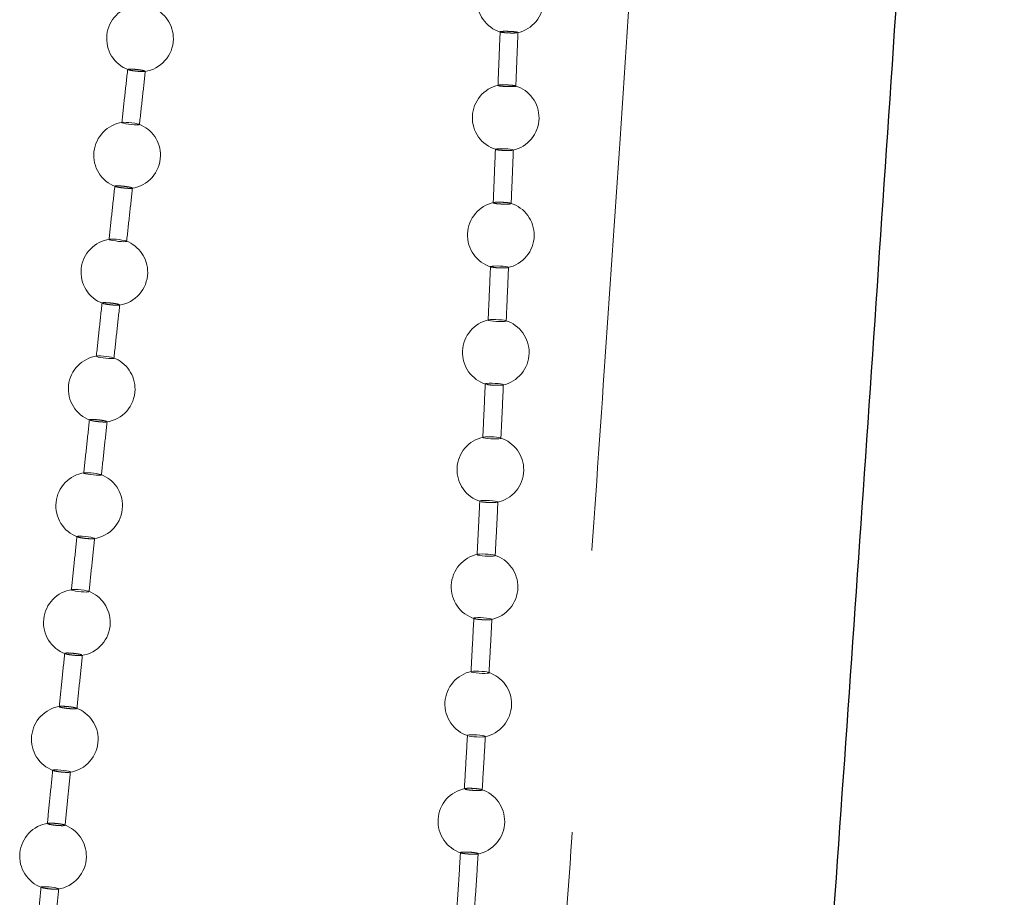
# Model space of a CAD drawing. Units: millimetres. Extents: x 400 to 4100, y 100 to 5840.
# Drawn here: x 2493 to 2537, y 2624 to 2664 of the extents above; entities that cross this region are included whole.
import ezdxf

# ---------------------------------------------------------------- set-up
doc = ezdxf.new("R2010")
doc.units = ezdxf.units.MM
doc.header["$LTSCALE"] = 20
doc.linetypes.add('HIDDEN', pattern=[1.905, 1.27, -0.635])

msp = doc.modelspace()

# ---------------------------------------------------------------- linework, layer by layer
at = {"color": 7, "linetype": 'HIDDEN', "lineweight": 18}
for p, q in [((2514.649, 2663.293), (2514.666, 2663.285)), ((2515.424, 2663.255), (2515.447, 2663.26)), ((2497.896, 2661.598), (2497.895, 2661.606)), ((2515.213, 2657.966), (2515.238, 2657.972)), ((2497.318, 2656.34), (2497.317, 2656.348)), ((2514.993, 2652.681), (2515.02, 2652.687)), ((2496.744, 2651.082), (2496.743, 2651.09)), ((2513.993, 2647.437), (2514.015, 2647.431)), ((2514.759, 2647.397), (2514.788, 2647.404)), ((2496.176, 2645.823), (2496.174, 2645.831)), ((2513.743, 2642.161), (2513.768, 2642.153)), ((2514.51, 2642.118), (2514.539, 2642.124)), ((2495.616, 2640.565), (2495.613, 2640.574)), ((2513.477, 2636.886), (2513.503, 2636.878)), ((2514.241, 2636.84), (2514.271, 2636.847)), ((2495.065, 2635.308), (2495.061, 2635.317)), ((2513.192, 2631.611), (2513.216, 2631.604)), ((2494.525, 2630.048), (2494.521, 2630.058)), ((2512.868, 2626.345), (2512.886, 2626.335)), ((2494, 2624.786), (2493.995, 2624.796))]:
    msp.add_line(p, q, dxfattribs=at)
at = {"color": 7, "linetype": 'HIDDEN', "lineweight": 18, "flags": 128}
for points in [[(2498.418, 2659.126), (2498.386, 2659.142), (2498.313, 2659.161), (2498.207, 2659.18), (2498.08, 2659.198), (2497.947, 2659.212), (2497.822, 2659.221), (2497.72, 2659.224), (2497.652, 2659.22), (2497.626, 2659.211), (2497.644, 2659.196), (2497.706, 2659.177), (2497.803, 2659.158), (2497.924, 2659.139), (2498.057, 2659.124), (2498.186, 2659.113), (2498.296, 2659.108), (2498.35, 2659.109), (2498.35, 2659.109)], [(2515.238, 2657.979), (2515.237, 2657.985), (2515.191, 2657.999), (2515.105, 2658.012), (2514.989, 2658.023), (2514.856, 2658.031), (2514.722, 2658.035), (2514.601, 2658.034), (2514.507, 2658.029), (2514.45, 2658.019), (2514.437, 2658.007), (2514.452, 2657.999), (2514.452, 2657.999)], [(2497.842, 2653.868), (2497.809, 2653.884), (2497.736, 2653.903), (2497.629, 2653.923), (2497.502, 2653.941), (2497.369, 2653.955), (2497.245, 2653.963), (2497.143, 2653.966), (2497.075, 2653.962), (2497.049, 2653.952), (2497.068, 2653.936), (2497.13, 2653.918), (2497.227, 2653.898), (2497.349, 2653.88), (2497.482, 2653.864), (2497.611, 2653.854), (2497.721, 2653.849), (2497.774, 2653.85), (2497.774, 2653.85)], [(2515.021, 2652.696), (2515.021, 2652.701), (2514.977, 2652.715), (2514.893, 2652.73), (2514.779, 2652.742), (2514.646, 2652.751), (2514.51, 2652.755), (2514.387, 2652.754), (2514.291, 2652.749), (2514.231, 2652.739), (2514.215, 2652.726), (2514.229, 2652.717), (2514.229, 2652.717)], [(2514.115, 2650.315), (2514.111, 2650.32), (2514.145, 2650.332), (2514.221, 2650.341), (2514.33, 2650.344), (2514.46, 2650.343), (2514.597, 2650.337), (2514.724, 2650.326), (2514.828, 2650.312), (2514.897, 2650.297), (2514.923, 2650.282), (2514.902, 2650.268), (2514.839, 2650.259), (2514.739, 2650.253), (2514.614, 2650.253), (2514.478, 2650.258), (2514.346, 2650.268), (2514.233, 2650.281), (2514.152, 2650.296), (2514.122, 2650.305), (2514.122, 2650.305)], [(2497.27, 2648.61), (2497.237, 2648.627), (2497.163, 2648.646), (2497.056, 2648.666), (2496.929, 2648.683), (2496.796, 2648.697), (2496.672, 2648.705), (2496.57, 2648.708), (2496.503, 2648.703), (2496.478, 2648.693), (2496.497, 2648.677), (2496.559, 2648.658), (2496.657, 2648.639), (2496.779, 2648.62), (2496.912, 2648.605), (2497.04, 2648.595), (2497.15, 2648.591), (2497.204, 2648.592), (2497.204, 2648.592)], [(2514.79, 2647.413), (2514.792, 2647.418), (2514.75, 2647.434), (2514.668, 2647.449), (2514.554, 2647.462), (2514.421, 2647.471), (2514.284, 2647.476), (2514.16, 2647.476), (2514.061, 2647.47), (2513.999, 2647.46), (2513.981, 2647.447), (2513.993, 2647.437), (2513.993, 2647.437)], [(2513.874, 2645.036), (2513.871, 2645.042), (2513.907, 2645.055), (2513.985, 2645.063), (2514.096, 2645.067), (2514.227, 2645.065), (2514.363, 2645.058), (2514.491, 2645.046), (2514.594, 2645.032), (2514.661, 2645.016), (2514.685, 2645), (2514.663, 2644.986), (2514.597, 2644.976), (2514.495, 2644.971), (2514.369, 2644.972), (2514.232, 2644.977), (2514.101, 2644.987), (2513.989, 2645.001), (2513.909, 2645.017), (2513.88, 2645.027), (2513.88, 2645.027)], [(2496.705, 2643.355), (2496.671, 2643.372), (2496.596, 2643.391), (2496.489, 2643.41), (2496.362, 2643.428), (2496.228, 2643.441), (2496.105, 2643.449), (2496.004, 2643.451), (2495.937, 2643.446), (2495.912, 2643.435), (2495.932, 2643.42), (2495.995, 2643.401), (2496.094, 2643.381), (2496.216, 2643.363), (2496.349, 2643.348), (2496.477, 2643.338), (2496.587, 2643.334), (2496.64, 2643.335), (2496.64, 2643.335)], [(2514.543, 2642.134), (2514.545, 2642.139), (2514.504, 2642.155), (2514.423, 2642.171), (2514.309, 2642.184), (2514.176, 2642.195), (2514.04, 2642.2), (2513.914, 2642.2), (2513.814, 2642.195), (2513.751, 2642.185), (2513.732, 2642.171), (2513.743, 2642.161), (2513.743, 2642.161)], [(2495.612, 2640.579), (2495.652, 2640.588), (2495.733, 2640.591), (2495.844, 2640.587), (2495.973, 2640.577), (2496.106, 2640.562), (2496.228, 2640.543), (2496.324, 2640.524), (2496.385, 2640.505), (2496.402, 2640.489), (2496.375, 2640.479), (2496.337, 2640.475), (2496.337, 2640.475)], [(2513.618, 2639.761), (2513.614, 2639.767), (2513.651, 2639.78), (2513.729, 2639.788), (2513.84, 2639.791), (2513.972, 2639.789), (2514.108, 2639.781), (2514.235, 2639.769), (2514.338, 2639.754), (2514.405, 2639.738), (2514.428, 2639.722), (2514.406, 2639.708), (2514.34, 2639.698), (2514.238, 2639.693), (2514.111, 2639.694), (2513.974, 2639.7), (2513.843, 2639.711), (2513.731, 2639.725), (2513.652, 2639.741), (2513.623, 2639.752), (2513.623, 2639.752)], [(2496.148, 2638.1), (2496.113, 2638.117), (2496.038, 2638.136), (2495.93, 2638.155), (2495.802, 2638.173), (2495.669, 2638.186), (2495.545, 2638.193), (2495.445, 2638.195), (2495.379, 2638.189), (2495.355, 2638.178), (2495.376, 2638.162), (2495.44, 2638.143), (2495.539, 2638.124), (2495.662, 2638.105), (2495.795, 2638.091), (2495.923, 2638.081), (2496.032, 2638.078), (2496.085, 2638.08), (2496.085, 2638.08)], [(2514.274, 2636.857), (2514.276, 2636.862), (2514.235, 2636.878), (2514.153, 2636.894), (2514.039, 2636.909), (2513.907, 2636.919), (2513.77, 2636.925), (2513.645, 2636.926), (2513.546, 2636.92), (2513.484, 2636.91), (2513.465, 2636.896), (2513.477, 2636.886), (2513.477, 2636.886)], [(2513.342, 2634.488), (2513.338, 2634.493), (2513.373, 2634.506), (2513.449, 2634.514), (2513.558, 2634.517), (2513.688, 2634.514), (2513.824, 2634.506), (2513.951, 2634.494), (2514.055, 2634.479), (2514.123, 2634.462), (2514.149, 2634.446), (2514.128, 2634.432), (2514.064, 2634.422), (2513.964, 2634.417), (2513.839, 2634.418), (2513.703, 2634.425), (2513.572, 2634.436), (2513.459, 2634.451), (2513.379, 2634.467), (2513.349, 2634.478), (2513.349, 2634.478)], [(2513.249, 2631.594), (2513.344, 2631.578), (2513.466, 2631.565), (2513.601, 2631.555), (2513.734, 2631.551), (2513.849, 2631.553), (2513.934, 2631.559), (2513.979, 2631.571), (2513.98, 2631.586), (2513.936, 2631.602), (2513.852, 2631.619), (2513.737, 2631.633), (2513.605, 2631.644), (2513.47, 2631.65), (2513.348, 2631.65), (2513.252, 2631.645), (2513.193, 2631.635), (2513.178, 2631.621), (2513.192, 2631.611), (2513.192, 2631.611)], [(2494.519, 2630.062), (2494.558, 2630.072), (2494.637, 2630.075), (2494.747, 2630.072), (2494.876, 2630.063), (2495.01, 2630.049), (2495.132, 2630.031), (2495.23, 2630.011), (2495.293, 2629.993), (2495.312, 2629.977), (2495.287, 2629.965), (2495.25, 2629.961), (2495.25, 2629.961)], [(2493.993, 2624.801), (2494.031, 2624.811), (2494.109, 2624.815), (2494.219, 2624.812), (2494.348, 2624.803), (2494.482, 2624.789), (2494.605, 2624.772), (2494.703, 2624.753), (2494.767, 2624.734), (2494.788, 2624.718), (2494.764, 2624.706), (2494.727, 2624.702), (2494.727, 2624.702)]]:
    msp.add_lwpolyline(points, dxfattribs=at)
at = {"color": 7, "linetype": 'HIDDEN', "lineweight": 18}
for centre, start, end in [((2515.105, 2664.719), 102.444, 253.1077), ((2498.444, 2662.993), 98.1581, 249.4599), ((2515.105, 2664.719), 282.2739, 359), ((2498.444, 2662.993), 359, 69.3325), ((2498.444, 2662.993), 278.1027, 359), ((2514.898, 2659.431), 102.3103, 253.1611), ((2514.898, 2659.431), 359, 73.1728), ((2497.865, 2657.736), 98.1063, 249.5471), ((2514.898, 2659.431), 282.1263, 359), ((2497.865, 2657.736), 359, 69.4037), ((2497.865, 2657.736), 278.1047, 359), ((2514.681, 2654.147), 102.162, 253.1274), ((2514.681, 2654.147), 359, 73.0083), ((2497.29, 2652.477), 98.0661, 249.6429), ((2497.29, 2652.477), 359, 69.4876), ((2514.681, 2654.147), 281.9725, 359), ((2497.29, 2652.477), 278.1339, 359), ((2514.453, 2648.864), 101.9949, 253.0235), ((2514.453, 2648.864), 359, 72.8806), ((2496.72, 2647.219), 98.0564, 249.7477), ((2496.72, 2647.219), 359, 69.585), ((2514.453, 2648.864), 281.7963, 359), ((2496.72, 2647.219), 278.1292, 359), ((2514.209, 2643.585), 101.7967, 252.8837), ((2514.209, 2643.585), 359, 72.7819), ((2496.157, 2641.963), 98.0806, 249.862), ((2496.157, 2641.963), 359, 69.6964), ((2514.209, 2643.585), 281.5725, 359), ((2496.157, 2641.963), 278.172, 359), ((2513.947, 2638.309), 101.5481, 252.7446), ((2513.947, 2638.309), 359, 72.6358), ((2495.603, 2636.706), 98.1431, 249.9874), ((2495.603, 2636.706), 359, 69.823), ((2513.947, 2638.309), 281.2736, 359), ((2495.603, 2636.706), 278.2534, 359), ((2513.663, 2633.034), 101.2338, 252.6192), ((2513.663, 2633.034), 359, 72.4605), ((2495.06, 2631.448), 98.2481, 250.127), ((2495.06, 2631.448), 359, 69.9668), ((2513.663, 2633.034), 280.8884, 359), ((2495.06, 2631.448), 278.377, 359), ((2513.353, 2627.76), 100.6833, 252.4442), ((2513.353, 2627.76), 359, 72.2222), ((2513.353, 2627.76), 280.4594, 359), ((2494.53, 2626.188), 98.4005, 250.2854), ((2494.53, 2626.188), 359, 70.1307), ((2494.53, 2626.188), 278.5472, 359)]:
    msp.add_arc(centre, 1.5, start, end, dxfattribs=at)
for points, knots in [([(2502.095, 2411.953), (2502.406, 2416.553), (2503.031, 2425.813), (2503.987, 2439.55), (2504.942, 2452.976), (2505.874, 2465.836), (2506.761, 2477.899), (2507.599, 2489.176), (2508.386, 2499.683), (2509.138, 2509.654), (2509.851, 2519.086), (2510.525, 2527.977), (2511.159, 2536.324), (2511.751, 2544.126), (2512.3, 2551.383), (2512.808, 2558.094), (2513.244, 2563.872), (2513.615, 2568.801), (2513.939, 2573.124), (2514.267, 2577.507), (2514.613, 2582.146), (2515.027, 2587.716), (2515.514, 2594.301), (2516.078, 2601.985), (2516.677, 2610.222), (2517.309, 2619.016), (2517.974, 2628.376), (2518.653, 2638.108), (2519.347, 2648.205), (2520.057, 2658.663), (2520.8, 2669.684), (2521.581, 2681.289), (2522.356, 2692.772), (2523.129, 2704.088), (2523.897, 2715.188), (2524.715, 2726.75), (2525.388, 2736.12), (2525.802, 2741.637), (2525.915, 2743.144)], [0, 0, 0, 0, 0.041652, 0.083857, 0.124412, 0.163257, 0.20035, 0.233691, 0.265428, 0.295546, 0.324035, 0.350888, 0.376099, 0.399666, 0.421585, 0.441853, 0.460468, 0.473933, 0.486518, 0.499633, 0.513643, 0.528548, 0.550098, 0.573298, 0.598162, 0.624708, 0.652958, 0.682943, 0.712849, 0.744397, 0.777645, 0.812652, 0.849486, 0.881627, 0.915123, 0.950017, 0.986343, 1, 1, 1, 1]), ([(2514.649, 2663.315), (2514.632, 2662.9), (2514.601, 2662.089), (2514.568, 2661.279), (2514.553, 2660.883)], [0, 0, 0, 0, 0.511384, 1, 1, 1, 1]), ([(2515.445, 2663.266), (2515.445, 2663.268), (2515.446, 2663.274), (2515.399, 2663.285), (2515.312, 2663.298), (2515.193, 2663.309), (2515.058, 2663.316), (2514.922, 2663.32), (2514.8, 2663.319), (2514.708, 2663.313), (2514.652, 2663.305), (2514.652, 2663.298), (2514.651, 2663.295)], [0, 0, 0, 0, 0.05229, 0.159738, 0.267305, 0.374911, 0.482463, 0.589888, 0.697165, 0.804353, 0.911503, 1, 1, 1, 1]), ([(2514.666, 2663.285), (2514.684, 2663.28), (2514.719, 2663.271), (2514.821, 2663.259), (2514.946, 2663.25), (2515.083, 2663.243), (2515.216, 2663.241), (2515.332, 2663.243), (2515.381, 2663.248), (2515.406, 2663.251)], [0, 0, 0, 0, 0.1430856, 0.2861327, 0.4291969, 0.5721574, 0.7149246, 0.8575097, 1, 1, 1, 1]), ([(2515.356, 2660.835), (2515.372, 2661.248), (2515.404, 2662.059), (2515.435, 2662.869), (2515.45, 2663.266)], [0, 0, 0, 0, 0.510475, 1, 1, 1, 1]), ([(2497.891, 2661.621), (2497.846, 2661.209), (2497.757, 2660.406), (2497.669, 2659.602), (2497.626, 2659.21)], [0, 0, 0, 0, 0.512238, 1, 1, 1, 1]), ([(2497.894, 2661.611), (2497.906, 2661.614), (2497.929, 2661.62), (2498.015, 2661.621), (2498.129, 2661.615), (2498.261, 2661.604), (2498.396, 2661.588), (2498.518, 2661.569), (2498.617, 2661.549), (2498.65, 2661.537), (2498.667, 2661.531)], [0, 0, 0, 0, 0.125401, 0.250711, 0.375831, 0.500721, 0.625432, 0.750136, 0.874955, 1, 1, 1, 1]), ([(2498.614, 2661.505), (2498.585, 2661.505), (2498.527, 2661.505), (2498.403, 2661.513), (2498.269, 2661.526), (2498.136, 2661.543), (2498.022, 2661.562), (2497.945, 2661.579), (2497.925, 2661.587), (2497.918, 2661.59)], [0, 0, 0, 0, 0.153654, 0.3073, 0.460746, 0.614032, 0.767365, 0.920898, 1, 1, 1, 1]), ([(2498.418, 2659.108), (2498.463, 2659.519), (2498.552, 2660.322), (2498.64, 2661.126), (2498.683, 2661.518)], [0, 0, 0, 0, 0.511608, 1, 1, 1, 1]), ([(2498.681, 2661.519), (2498.682, 2661.518), (2498.688, 2661.513), (2498.664, 2661.508), (2498.628, 2661.506), (2498.614, 2661.505)], [0, 0, 0, 0, 0.064527, 0.638912, 1, 1, 1, 1]), ([(2514.57, 2660.873), (2514.561, 2660.877), (2514.543, 2660.886), (2514.574, 2660.897), (2514.646, 2660.905), (2514.752, 2660.909), (2514.882, 2660.909), (2515.019, 2660.903), (2515.149, 2660.894), (2515.259, 2660.882), (2515.329, 2660.868), (2515.361, 2660.858), (2515.356, 2660.854), (2515.355, 2660.854)], [0, 0, 0, 0, 0.099206, 0.198439, 0.297553, 0.396547, 0.495488, 0.594463, 0.693541, 0.792769, 0.892078, 0.99144, 1, 1, 1, 1]), ([(2515.342, 2660.843), (2515.325, 2660.839), (2515.292, 2660.833), (2515.193, 2660.828), (2515.07, 2660.827), (2514.933, 2660.831), (2514.799, 2660.839), (2514.683, 2660.851), (2514.605, 2660.862), (2514.58, 2660.87), (2514.57, 2660.873)], [0, 0, 0, 0, 0.131175, 0.262178, 0.393065, 0.523971, 0.65499, 0.786198, 0.917546, 1, 1, 1, 1]), ([(2498.35, 2659.109), (2498.373, 2659.11), (2498.412, 2659.112), (2498.414, 2659.12), (2498.415, 2659.123)], [0, 0, 0, 0, 0.575196, 1, 1, 1, 1]), ([(2514.437, 2658.028), (2514.42, 2657.614), (2514.387, 2656.804), (2514.353, 2655.994), (2514.337, 2655.598)], [0, 0, 0, 0, 0.51155, 1, 1, 1, 1]), ([(2514.452, 2657.999), (2514.469, 2657.994), (2514.503, 2657.984), (2514.604, 2657.971), (2514.728, 2657.961), (2514.866, 2657.954), (2515, 2657.952), (2515.119, 2657.954), (2515.169, 2657.959), (2515.195, 2657.961)], [0, 0, 0, 0, 0.1430763, 0.2861311, 0.4292001, 0.5721531, 0.7149157, 0.8575044, 1, 1, 1, 1]), ([(2515.145, 2655.548), (2515.162, 2655.962), (2515.195, 2656.772), (2515.227, 2657.582), (2515.243, 2657.979)], [0, 0, 0, 0, 0.510369, 1, 1, 1, 1]), ([(2497.313, 2656.364), (2497.268, 2655.951), (2497.18, 2655.147), (2497.092, 2654.343), (2497.049, 2653.951)], [0, 0, 0, 0, 0.5123711, 1, 1, 1, 1]), ([(2497.316, 2656.354), (2497.328, 2656.357), (2497.35, 2656.363), (2497.436, 2656.364), (2497.55, 2656.359), (2497.682, 2656.348), (2497.817, 2656.331), (2497.939, 2656.313), (2498.038, 2656.292), (2498.072, 2656.281), (2498.089, 2656.275)], [0, 0, 0, 0, 0.125362, 0.250667, 0.3758, 0.500721, 0.625474, 0.750181, 0.87499, 1, 1, 1, 1]), ([(2498.036, 2656.248), (2498.008, 2656.247), (2497.95, 2656.247), (2497.826, 2656.255), (2497.693, 2656.267), (2497.559, 2656.285), (2497.445, 2656.304), (2497.368, 2656.32), (2497.348, 2656.329), (2497.342, 2656.332)], [0, 0, 0, 0, 0.154191, 0.308386, 0.462387, 0.616234, 0.770086, 0.924121, 1, 1, 1, 1]), ([(2497.841, 2653.849), (2497.886, 2654.261), (2497.974, 2655.065), (2498.062, 2655.869), (2498.105, 2656.261)], [0, 0, 0, 0, 0.511463, 1, 1, 1, 1]), ([(2498.103, 2656.262), (2498.104, 2656.261), (2498.11, 2656.256), (2498.086, 2656.25), (2498.05, 2656.248), (2498.036, 2656.248)], [0, 0, 0, 0, 0.0599875, 0.6372623, 1, 1, 1, 1]), ([(2514.352, 2655.588), (2514.344, 2655.593), (2514.328, 2655.602), (2514.362, 2655.614), (2514.436, 2655.623), (2514.545, 2655.626), (2514.676, 2655.626), (2514.815, 2655.62), (2514.944, 2655.61), (2515.053, 2655.597), (2515.121, 2655.582), (2515.151, 2655.571), (2515.145, 2655.567), (2515.145, 2655.567)], [0, 0, 0, 0, 0.09979, 0.199581, 0.299272, 0.398836, 0.498349, 0.597886, 0.697536, 0.797326, 0.897205, 0.997124, 1, 1, 1, 1]), ([(2515.128, 2655.555), (2515.11, 2655.551), (2515.075, 2655.544), (2514.973, 2655.539), (2514.848, 2655.538), (2514.711, 2655.543), (2514.576, 2655.552), (2514.461, 2655.564), (2514.385, 2655.577), (2514.361, 2655.585), (2514.352, 2655.588)], [0, 0, 0, 0, 0.131171, 0.262174, 0.393077, 0.523982, 0.655002, 0.786189, 0.917527, 1, 1, 1, 1]), ([(2497.774, 2653.85), (2497.797, 2653.851), (2497.836, 2653.854), (2497.838, 2653.862), (2497.839, 2653.865)], [0, 0, 0, 0, 0.578912, 1, 1, 1, 1]), ([(2514.216, 2652.746), (2514.198, 2652.331), (2514.163, 2651.521), (2514.127, 2650.711), (2514.11, 2650.315)], [0, 0, 0, 0, 0.511732, 1, 1, 1, 1]), ([(2514.229, 2652.717), (2514.245, 2652.712), (2514.277, 2652.702), (2514.376, 2652.688), (2514.5, 2652.676), (2514.638, 2652.669), (2514.773, 2652.666), (2514.894, 2652.668), (2514.947, 2652.674), (2514.973, 2652.676)], [0, 0, 0, 0, 0.1430845, 0.2861517, 0.4292136, 0.5721671, 0.7149323, 0.8575218, 1, 1, 1, 1]), ([(2514.922, 2650.264), (2514.94, 2650.677), (2514.975, 2651.488), (2515.009, 2652.298), (2515.026, 2652.695)], [0, 0, 0, 0, 0.510246, 1, 1, 1, 1]), ([(2496.739, 2651.105), (2496.694, 2650.693), (2496.607, 2649.889), (2496.52, 2649.084), (2496.478, 2648.692)], [0, 0, 0, 0, 0.512508, 1, 1, 1, 1]), ([(2496.742, 2651.095), (2496.753, 2651.098), (2496.775, 2651.105), (2496.861, 2651.106), (2496.974, 2651.101), (2497.107, 2651.09), (2497.242, 2651.075), (2497.364, 2651.056), (2497.464, 2651.035), (2497.498, 2651.023), (2497.515, 2651.017)], [0, 0, 0, 0, 0.125342, 0.250614, 0.375786, 0.500727, 0.625525, 0.750241, 0.875037, 1, 1, 1, 1]), ([(2497.463, 2650.989), (2497.435, 2650.989), (2497.377, 2650.988), (2497.254, 2650.996), (2497.12, 2651.008), (2496.986, 2651.025), (2496.872, 2651.045), (2496.795, 2651.061), (2496.775, 2651.07), (2496.769, 2651.072)], [0, 0, 0, 0, 0.154559, 0.309137, 0.463523, 0.617721, 0.771911, 0.926241, 1, 1, 1, 1]), ([(2497.27, 2648.591), (2497.314, 2649.002), (2497.401, 2649.806), (2497.489, 2650.611), (2497.531, 2651.004)], [0, 0, 0, 0, 0.511309, 1, 1, 1, 1]), ([(2497.53, 2651.004), (2497.53, 2651.003), (2497.537, 2650.998), (2497.513, 2650.993), (2497.477, 2650.99), (2497.463, 2650.989)], [0, 0, 0, 0, 0.0533088, 0.6347167, 1, 1, 1, 1]), ([(2497.204, 2648.592), (2497.226, 2648.593), (2497.265, 2648.596), (2497.266, 2648.604), (2497.267, 2648.607)], [0, 0, 0, 0, 0.5838824, 1, 1, 1, 1]), ([(2513.981, 2647.466), (2513.962, 2647.051), (2513.925, 2646.241), (2513.887, 2645.432), (2513.869, 2645.037)], [0, 0, 0, 0, 0.511945, 1, 1, 1, 1]), ([(2514.048, 2647.422), (2514.077, 2647.417), (2514.135, 2647.407), (2514.26, 2647.394), (2514.398, 2647.386), (2514.535, 2647.383), (2514.657, 2647.385), (2514.712, 2647.39), (2514.739, 2647.393)], [0, 0, 0, 0, 0.1669463, 0.3339074, 0.50073, 0.6673237, 0.8337338, 1, 1, 1, 1]), ([(2514.684, 2644.983), (2514.703, 2645.396), (2514.741, 2646.206), (2514.777, 2647.016), (2514.795, 2647.413)], [0, 0, 0, 0, 0.510139, 1, 1, 1, 1]), ([(2496.171, 2645.847), (2496.126, 2645.435), (2496.04, 2644.631), (2495.954, 2643.827), (2495.912, 2643.435)], [0, 0, 0, 0, 0.512631, 1, 1, 1, 1]), ([(2496.173, 2645.836), (2496.184, 2645.84), (2496.206, 2645.846), (2496.291, 2645.848), (2496.404, 2645.844), (2496.536, 2645.833), (2496.672, 2645.818), (2496.794, 2645.799), (2496.894, 2645.778), (2496.929, 2645.766), (2496.946, 2645.76)], [0, 0, 0, 0, 0.125282, 0.250551, 0.375741, 0.500728, 0.625546, 0.750291, 0.875066, 1, 1, 1, 1]), ([(2496.896, 2645.731), (2496.868, 2645.731), (2496.811, 2645.73), (2496.687, 2645.737), (2496.554, 2645.749), (2496.42, 2645.766), (2496.305, 2645.785), (2496.228, 2645.802), (2496.208, 2645.811), (2496.201, 2645.813)], [0, 0, 0, 0, 0.154747, 0.309482, 0.464074, 0.618462, 0.7728, 0.927216, 1, 1, 1, 1]), ([(2496.705, 2643.335), (2496.749, 2643.746), (2496.835, 2644.55), (2496.921, 2645.353), (2496.963, 2645.746)], [0, 0, 0, 0, 0.5111579, 1, 1, 1, 1]), ([(2496.962, 2645.746), (2496.962, 2645.746), (2496.969, 2645.74), (2496.945, 2645.735), (2496.91, 2645.732), (2496.896, 2645.731)], [0, 0, 0, 0, 0.0443669, 0.6313087, 1, 1, 1, 1]), ([(2496.64, 2643.335), (2496.662, 2643.337), (2496.7, 2643.34), (2496.701, 2643.348), (2496.702, 2643.351)], [0, 0, 0, 0, 0.590491, 1, 1, 1, 1]), ([(2513.732, 2642.189), (2513.712, 2641.774), (2513.673, 2640.965), (2513.632, 2640.156), (2513.612, 2639.761)], [0, 0, 0, 0, 0.512134, 1, 1, 1, 1]), ([(2513.797, 2642.145), (2513.825, 2642.139), (2513.883, 2642.129), (2514.008, 2642.116), (2514.146, 2642.107), (2514.283, 2642.103), (2514.407, 2642.105), (2514.462, 2642.11), (2514.489, 2642.113)], [0, 0, 0, 0, 0.1669551, 0.3339072, 0.5007152, 0.667312, 0.833697, 1, 1, 1, 1]), ([(2514.427, 2639.705), (2514.448, 2640.118), (2514.489, 2640.927), (2514.529, 2641.737), (2514.548, 2642.134)], [0, 0, 0, 0, 0.510018, 1, 1, 1, 1]), ([(2495.61, 2640.59), (2495.566, 2640.178), (2495.481, 2639.374), (2495.396, 2638.57), (2495.355, 2638.178)], [0, 0, 0, 0, 0.512747, 1, 1, 1, 1]), ([(2496.337, 2640.475), (2496.309, 2640.474), (2496.252, 2640.473), (2496.129, 2640.48), (2495.995, 2640.492), (2495.861, 2640.509), (2495.746, 2640.528), (2495.668, 2640.544), (2495.648, 2640.553), (2495.641, 2640.556)], [0, 0, 0, 0, 0.154725, 0.309451, 0.464012, 0.618403, 0.772698, 0.927041, 1, 1, 1, 1]), ([(2496.149, 2638.08), (2496.192, 2638.49), (2496.276, 2639.294), (2496.361, 2640.097), (2496.403, 2640.49)], [0, 0, 0, 0, 0.510964, 1, 1, 1, 1]), ([(2496.085, 2638.08), (2496.107, 2638.081), (2496.144, 2638.084), (2496.145, 2638.092), (2496.145, 2638.095)], [0, 0, 0, 0, 0.598571, 1, 1, 1, 1]), ([(2513.466, 2636.915), (2513.444, 2636.5), (2513.402, 2635.691), (2513.358, 2634.883), (2513.337, 2634.488)], [0, 0, 0, 0, 0.512316, 1, 1, 1, 1]), ([(2513.531, 2636.87), (2513.56, 2636.864), (2513.618, 2636.853), (2513.743, 2636.84), (2513.881, 2636.83), (2514.017, 2636.826), (2514.14, 2636.828), (2514.195, 2636.833), (2514.222, 2636.836)], [0, 0, 0, 0, 0.166932, 0.3339, 0.500723, 0.667342, 0.833724, 1, 1, 1, 1]), ([(2514.148, 2634.428), (2514.17, 2634.84), (2514.215, 2635.65), (2514.258, 2636.46), (2514.279, 2636.857)], [0, 0, 0, 0, 0.509844, 1, 1, 1, 1]), ([(2495.058, 2635.333), (2495.015, 2634.92), (2494.932, 2634.116), (2494.849, 2633.311), (2494.809, 2632.919)], [0, 0, 0, 0, 0.512845, 1, 1, 1, 1]), ([(2495.06, 2635.322), (2495.07, 2635.326), (2495.091, 2635.333), (2495.174, 2635.336), (2495.287, 2635.332), (2495.419, 2635.322), (2495.554, 2635.307), (2495.678, 2635.289), (2495.779, 2635.268), (2495.815, 2635.256), (2495.833, 2635.25)], [0, 0, 0, 0, 0.125211, 0.250485, 0.375692, 0.500752, 0.62564, 0.750397, 0.875167, 1, 1, 1, 1]), ([(2495.788, 2635.219), (2495.76, 2635.218), (2495.703, 2635.217), (2495.581, 2635.223), (2495.447, 2635.235), (2495.313, 2635.251), (2495.197, 2635.27), (2495.118, 2635.287), (2495.097, 2635.296), (2495.09, 2635.298)], [0, 0, 0, 0, 0.154536, 0.309044, 0.463429, 0.617593, 0.771659, 0.925755, 1, 1, 1, 1]), ([(2495.603, 2632.822), (2495.645, 2633.233), (2495.728, 2634.037), (2495.811, 2634.841), (2495.852, 2635.235)], [0, 0, 0, 0, 0.510727, 1, 1, 1, 1]), ([(2495.851, 2635.235), (2495.851, 2635.234), (2495.858, 2635.229), (2495.835, 2635.223), (2495.801, 2635.22), (2495.788, 2635.219)], [0, 0, 0, 0, 0.019022, 0.621636, 1, 1, 1, 1]), ([(2494.809, 2632.919), (2494.809, 2632.919), (2494.801, 2632.915), (2494.827, 2632.903), (2494.889, 2632.884), (2494.991, 2632.864), (2495.117, 2632.846), (2495.253, 2632.831), (2495.383, 2632.822), (2495.481, 2632.819), (2495.524, 2632.821), (2495.541, 2632.822)], [0, 0, 0, 0, 0.005599, 0.136303, 0.266936, 0.397376, 0.527659, 0.657847, 0.788074, 0.918411, 1, 1, 1, 1]), ([(2495.602, 2632.843), (2495.593, 2632.848), (2495.575, 2632.859), (2495.494, 2632.879), (2495.384, 2632.898), (2495.254, 2632.916), (2495.118, 2632.929), (2494.993, 2632.936), (2494.888, 2632.937), (2494.85, 2632.933), (2494.831, 2632.93)], [0, 0, 0, 0, 0.125275, 0.250425, 0.375406, 0.50024, 0.625022, 0.74987, 0.874852, 1, 1, 1, 1]), ([(2495.541, 2632.822), (2495.563, 2632.824), (2495.599, 2632.827), (2495.599, 2632.835), (2495.599, 2632.838)], [0, 0, 0, 0, 0.607708, 1, 1, 1, 1]), ([(2513.179, 2631.641), (2513.155, 2631.227), (2513.109, 2630.419), (2513.062, 2629.611), (2513.039, 2629.217)], [0, 0, 0, 0, 0.512413, 1, 1, 1, 1]), ([(2513.84, 2629.152), (2513.865, 2629.565), (2513.914, 2630.374), (2513.962, 2631.183), (2513.985, 2631.579)], [0, 0, 0, 0, 0.509592, 1, 1, 1, 1]), ([(2494.518, 2630.073), (2494.476, 2629.661), (2494.395, 2628.856), (2494.314, 2628.051), (2494.275, 2627.659)], [0, 0, 0, 0, 0.512997, 1, 1, 1, 1]), ([(2495.25, 2629.961), (2495.222, 2629.96), (2495.167, 2629.958), (2495.045, 2629.964), (2494.911, 2629.975), (2494.776, 2629.991), (2494.659, 2630.01), (2494.58, 2630.027), (2494.558, 2630.036), (2494.55, 2630.039)], [0, 0, 0, 0, 0.1541607, 0.3083451, 0.4623843, 0.6162107, 0.769889, 0.923563, 1, 1, 1, 1]), ([(2495.07, 2627.564), (2495.111, 2627.974), (2495.191, 2628.779), (2495.273, 2629.583), (2495.312, 2629.977)], [0, 0, 0, 0, 0.510459, 1, 1, 1, 1]), ([(2513.043, 2629.217), (2513.041, 2629.218), (2513.033, 2629.225), (2513.063, 2629.234), (2513.133, 2629.242), (2513.24, 2629.245), (2513.369, 2629.243), (2513.507, 2629.234), (2513.636, 2629.222), (2513.745, 2629.206), (2513.815, 2629.189), (2513.846, 2629.177), (2513.84, 2629.172), (2513.84, 2629.172)], [0, 0, 0, 0, 0.024875, 0.132316, 0.239663, 0.346886, 0.454049, 0.561269, 0.668618, 0.776112, 0.883725, 0.991344, 1, 1, 1, 1]), ([(2513.826, 2629.159), (2513.809, 2629.155), (2513.776, 2629.148), (2513.676, 2629.144), (2513.553, 2629.144), (2513.416, 2629.151), (2513.283, 2629.163), (2513.167, 2629.178), (2513.09, 2629.193), (2513.065, 2629.202), (2513.055, 2629.205)], [0, 0, 0, 0, 0.131142, 0.262114, 0.392983, 0.52389, 0.654919, 0.786132, 0.917515, 1, 1, 1, 1]), ([(2494.276, 2627.658), (2494.276, 2627.658), (2494.267, 2627.654), (2494.294, 2627.641), (2494.357, 2627.623), (2494.46, 2627.603), (2494.586, 2627.585), (2494.723, 2627.571), (2494.853, 2627.563), (2494.951, 2627.56), (2494.993, 2627.562), (2495.01, 2627.563)], [0, 0, 0, 0, 0.008825, 0.139132, 0.269301, 0.39931, 0.529144, 0.658905, 0.7887, 0.918657, 1, 1, 1, 1]), ([(2495.069, 2627.584), (2495.059, 2627.59), (2495.041, 2627.601), (2494.959, 2627.621), (2494.848, 2627.64), (2494.717, 2627.657), (2494.581, 2627.669), (2494.456, 2627.676), (2494.353, 2627.677), (2494.315, 2627.672), (2494.296, 2627.669)], [0, 0, 0, 0, 0.12526, 0.2504, 0.375355, 0.500161, 0.62495, 0.749803, 0.874832, 1, 1, 1, 1]), ([(2495.01, 2627.563), (2495.031, 2627.565), (2495.066, 2627.569), (2495.066, 2627.576), (2495.066, 2627.579)], [0, 0, 0, 0, 0.61726, 1, 1, 1, 1]), ([(2512.866, 2626.369), (2512.841, 2625.956), (2512.79, 2625.149), (2512.738, 2624.342), (2512.713, 2623.949)], [0, 0, 0, 0, 0.512385, 1, 1, 1, 1]), ([(2513.656, 2626.303), (2513.656, 2626.305), (2513.656, 2626.313), (2513.606, 2626.328), (2513.517, 2626.344), (2513.397, 2626.359), (2513.263, 2626.37), (2513.129, 2626.376), (2513.009, 2626.376), (2512.92, 2626.37), (2512.869, 2626.361), (2512.869, 2626.352), (2512.87, 2626.349)], [0, 0, 0, 0, 0.060967, 0.168359, 0.27591, 0.383495, 0.491041, 0.598463, 0.705719, 0.812876, 0.919999, 1, 1, 1, 1]), ([(2512.886, 2626.335), (2512.905, 2626.33), (2512.942, 2626.318), (2513.045, 2626.302), (2513.17, 2626.289), (2513.306, 2626.279), (2513.437, 2626.275), (2513.548, 2626.277), (2513.63, 2626.284), (2513.649, 2626.292), (2513.659, 2626.296)], [0, 0, 0, 0, 0.125216, 0.250427, 0.375663, 0.500815, 0.625794, 0.750601, 0.87529, 1, 1, 1, 1]), ([(2513.501, 2623.877), (2513.529, 2624.289), (2513.583, 2625.097), (2513.635, 2625.906), (2513.661, 2626.302)], [0, 0, 0, 0, 0.509203, 1, 1, 1, 1]), ([(2493.992, 2624.812), (2493.952, 2624.399), (2493.873, 2623.594), (2493.795, 2622.79), (2493.757, 2622.398)], [0, 0, 0, 0, 0.513192, 1, 1, 1, 1]), ([(2494.727, 2624.702), (2494.699, 2624.701), (2494.644, 2624.699), (2494.522, 2624.704), (2494.389, 2624.715), (2494.254, 2624.73), (2494.136, 2624.749), (2494.055, 2624.765), (2494.033, 2624.774), (2494.025, 2624.777)], [0, 0, 0, 0, 0.153723, 0.307455, 0.461041, 0.614404, 0.767624, 0.920811, 1, 1, 1, 1]), ([(2494.553, 2622.306), (2494.593, 2622.716), (2494.67, 2623.52), (2494.749, 2624.324), (2494.788, 2624.718)], [0, 0, 0, 0, 0.510191, 1, 1, 1, 1])]:
    msp.add_open_spline(points, degree=3, knots=knots, dxfattribs=at)
at = {"color": 7, "linetype": 'Continuous', "lineweight": 25}
msp.add_open_spline([(2510.051, 2349.609), (2510.061, 2349.761), (2510.69, 2359.446), (2511.931, 2378.829), (2513.953, 2409.669), (2516.219, 2442.716), (2518.781, 2477.884), (2521.444, 2513.312), (2523.85, 2544.941), (2525.947, 2572.725), (2527.726, 2596.658), (2529.472, 2620.737), (2531.167, 2645.033), (2532.824, 2669.638), (2534.476, 2694.158), (2535.962, 2715.9), (2536.94, 2729.31), (2537.335, 2734.72)], degree=3, knots=[0, 0, 0, 0, 0.0011813, 0.0754186, 0.1509202, 0.2413374, 0.3328123, 0.4249096, 0.5174088, 0.5792929, 0.6414167, 0.7038924, 0.7668865, 0.8306653, 0.8955224, 0.9578492, 1, 1, 1, 1], dxfattribs=at)

doc.saveas('drawing.dxf')
